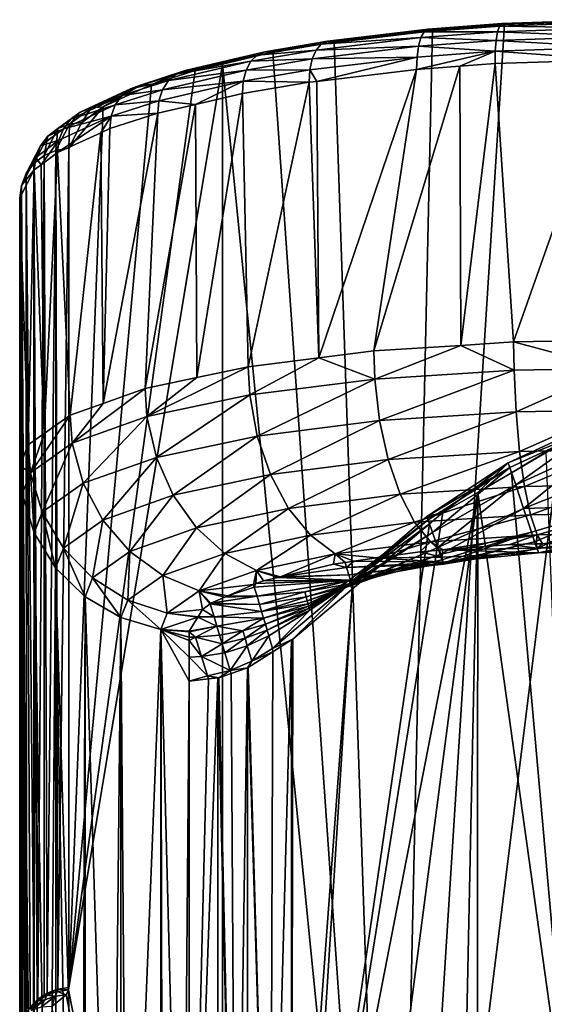
# Model space of a CAD drawing. Units: inches. Extents: x -119 to 101, y -26 to 85.
# Drawn here: x -19 to -12, y 74 to 85 of the extents above; entities that cross this region are included whole.
import ezdxf

# ---------------------------------------------------------------- set-up
doc = ezdxf.new("R2010")
doc.units = ezdxf.units.IN
doc.header["$MEASUREMENT"] = 0

msp = doc.modelspace()

# ---------------------------------------------------------------- linework, layer by layer
for points in [[(-11.672, 85.453, 58.614), (-11.829, 64.653, -37.335), (-14.257, 64.717, -36.853)], [(-14.257, 64.717, -36.853), (-12.947, 85.408, 58.493), (-11.672, 85.453, 58.614)], [(-11.672, 85.465, 58.77), (-12.978, 85.42, 58.645), (-11.671, 85.438, 58.924)], [(-12.947, 85.408, 58.493), (-12.978, 85.42, 58.645), (-11.672, 85.465, 58.77)], [(-12.947, 85.408, 58.493), (-11.672, 85.465, 58.77), (-11.672, 85.453, 58.614)], [(-13.846, 85.354, 58.415), (-15.035, 85.212, 57.878), (-13.892, 85.324, 58.561)], [(-14.956, 85.205, 57.744), (-15.035, 85.212, 57.878), (-13.846, 85.354, 58.415)], [(-14.956, 85.205, 57.744), (-13.846, 85.354, 58.415), (-13.795, 85.344, 58.268)], [(-14.956, 85.205, 57.744), (-13.795, 85.344, 58.268), (-14.257, 64.717, -36.853)], [(-14.257, 64.717, -36.853), (-13.795, 85.344, 58.268), (-12.947, 85.408, 58.493)], [(-13.006, 85.391, 58.797), (-13.846, 85.354, 58.415), (-13.892, 85.324, 58.561)], [(-13.006, 85.391, 58.797), (-13.892, 85.324, 58.561), (-13.029, 85.324, 58.936)], [(-12.978, 85.42, 58.645), (-13.846, 85.354, 58.415), (-13.006, 85.391, 58.797)], [(-13.795, 85.344, 58.268), (-13.846, 85.354, 58.415), (-12.978, 85.42, 58.645)], [(-13.795, 85.344, 58.268), (-12.978, 85.42, 58.645), (-12.947, 85.408, 58.493)], [(-11.67, 85.371, 59.066), (-13.006, 85.391, 58.797), (-13.029, 85.324, 58.936)], [(-11.67, 85.371, 59.066), (-13.029, 85.324, 58.936), (-11.668, 85.269, 59.185)], [(-11.671, 85.438, 58.924), (-12.978, 85.42, 58.645), (-13.006, 85.391, 58.797)], [(-11.671, 85.438, 58.924), (-13.006, 85.391, 58.797), (-11.67, 85.371, 59.066)], [(-15.035, 85.212, 57.878), (-15.774, 85.085, 57.381), (-15.107, 85.178, 58.011)], [(-15.679, 85.081, 57.259), (-15.774, 85.085, 57.381), (-15.035, 85.212, 57.878)], [(-15.679, 85.081, 57.259), (-15.035, 85.212, 57.878), (-14.956, 85.205, 57.744)], [(-13.932, 85.256, 58.696), (-15.107, 85.178, 58.011), (-15.168, 85.107, 58.135)], [(-13.932, 85.256, 58.696), (-15.168, 85.107, 58.135), (-13.961, 85.154, 58.81)], [(-13.892, 85.324, 58.561), (-15.035, 85.212, 57.878), (-15.107, 85.178, 58.011)], [(-13.892, 85.324, 58.561), (-15.107, 85.178, 58.011), (-13.932, 85.256, 58.696)], [(-13.046, 85.222, 59.053), (-13.932, 85.256, 58.696), (-13.961, 85.154, 58.81)], [(-13.046, 85.222, 59.053), (-13.961, 85.154, 58.81), (-13.055, 85.094, 59.142)], [(-13.029, 85.324, 58.936), (-13.892, 85.324, 58.561), (-13.932, 85.256, 58.696)], [(-13.029, 85.324, 58.936), (-13.932, 85.256, 58.696), (-13.046, 85.222, 59.053)], [(-11.667, 85.141, 59.274), (-13.046, 85.222, 59.053), (-13.055, 85.094, 59.142)], [(-11.668, 85.269, 59.185), (-13.029, 85.324, 58.936), (-13.046, 85.222, 59.053)], [(-11.668, 85.269, 59.185), (-13.046, 85.222, 59.053), (-11.667, 85.141, 59.274)], [(-15.168, 85.107, 58.135), (-15.862, 85.049, 57.504), (-15.937, 84.976, 57.618)], [(-15.168, 85.107, 58.135), (-15.937, 84.976, 57.618), (-15.214, 85.004, 58.242)], [(-15.107, 85.178, 58.011), (-15.774, 85.085, 57.381), (-15.862, 85.049, 57.504)], [(-15.107, 85.178, 58.011), (-15.862, 85.049, 57.504), (-15.168, 85.107, 58.135)], [(-14.257, 64.717, -36.853), (-15.679, 85.081, 57.259), (-14.956, 85.205, 57.744)], [(-13.961, 85.154, 58.81), (-15.168, 85.107, 58.135), (-15.214, 85.004, 58.242)], [(-13.961, 85.154, 58.81), (-15.214, 85.004, 58.242), (-13.978, 85.025, 58.896)], [(-13.472, 84.916, 59.084), (-13.055, 85.094, 59.142), (-13.982, 84.878, 58.948)], [(-13.055, 85.094, 59.142), (-13.978, 85.025, 58.896), (-13.982, 84.878, 58.948)], [(-13.055, 85.094, 59.142), (-13.961, 85.154, 58.81), (-13.978, 85.025, 58.896)], [(-13.472, 84.916, 59.084), (-13.057, 84.947, 59.194), (-13.055, 85.094, 59.142)], [(-11.665, 84.993, 59.327), (-13.055, 85.094, 59.142), (-13.057, 84.947, 59.194)], [(-11.667, 85.141, 59.274), (-13.055, 85.094, 59.142), (-11.665, 84.993, 59.327)], [(-16.82, 84.824, 56.594), (-15.937, 84.976, 57.618), (-15.862, 85.049, 57.504)], [(-16.82, 84.824, 56.594), (-15.862, 85.049, 57.504), (-16.712, 84.865, 56.491)], [(-16.712, 84.865, 56.491), (-15.862, 85.049, 57.504), (-15.774, 85.085, 57.381)], [(-16.712, 84.865, 56.491), (-15.774, 85.085, 57.381), (-15.679, 85.081, 57.259)], [(-15.679, 85.081, 57.259), (-16.274, 84.942, 56.695), (-16.712, 84.865, 56.491)], [(-14.257, 64.717, -36.853), (-16.274, 84.942, 56.695), (-15.679, 85.081, 57.259)], [(-15.214, 85.004, 58.242), (-15.937, 84.976, 57.618), (-15.993, 84.871, 57.717)], [(-15.214, 85.004, 58.242), (-15.993, 84.871, 57.717), (-15.242, 84.874, 58.323)], [(-13.978, 85.025, 58.896), (-15.214, 85.004, 58.242), (-15.242, 84.874, 58.323)], [(-13.978, 85.025, 58.896), (-15.242, 84.874, 58.323), (-15.161, 84.738, 58.414)], [(-13.982, 84.878, 58.948), (-13.978, 85.025, 58.896), (-15.161, 84.738, 58.414)], [(-12.838, 81.666, 59.947), (-11.665, 84.993, 59.327), (-13.057, 84.947, 59.194)], [(-11.665, 81.687, 60.044), (-11.665, 84.993, 59.327), (-12.838, 81.666, 59.947)], [(-18.086, 74.054, 6.736), (-16.274, 84.942, 56.695), (-18.09, 74.026, 6.607)], [(-16.274, 64.803, -36.207), (-18.09, 74.026, 6.607), (-16.274, 84.942, 56.695)], [(-18.086, 74.054, 6.736), (-16.595, 84.867, 56.39), (-16.274, 84.942, 56.695)], [(-17.111, 84.7, 55.699), (-16.595, 84.867, 56.39), (-18.086, 74.054, 6.736)], [(-17.24, 84.694, 55.783), (-16.82, 84.824, 56.594), (-16.712, 84.865, 56.491)], [(-17.24, 84.694, 55.783), (-16.712, 84.865, 56.491), (-17.111, 84.7, 55.699)], [(-16.712, 84.865, 56.491), (-16.595, 84.867, 56.39), (-17.111, 84.7, 55.699)], [(-16.981, 84.64, 56.777), (-16.028, 84.741, 57.794), (-15.993, 84.871, 57.717)], [(-16.981, 84.64, 56.777), (-15.993, 84.871, 57.717), (-16.911, 84.747, 56.691)], [(-16.911, 84.747, 56.691), (-15.993, 84.871, 57.717), (-15.937, 84.976, 57.618)], [(-16.911, 84.747, 56.691), (-15.937, 84.976, 57.618), (-16.82, 84.824, 56.594)], [(-16.712, 84.865, 56.491), (-16.274, 84.942, 56.695), (-16.595, 84.867, 56.39)], [(-16.274, 64.803, -36.207), (-16.274, 84.942, 56.695), (-14.257, 64.717, -36.853)], [(-15.242, 84.874, 58.323), (-15.993, 84.871, 57.717), (-16.028, 84.741, 57.794)], [(-15.242, 84.874, 58.323), (-16.028, 84.741, 57.794), (-15.249, 84.728, 58.374)], [(-15.161, 84.738, 58.414), (-15.242, 84.874, 58.323), (-15.249, 84.728, 58.374)], [(-15.138, 81.479, 59.083), (-13.982, 84.878, 58.948), (-15.161, 84.738, 58.414)], [(-14.488, 81.561, 59.463), (-13.982, 84.878, 58.948), (-15.138, 81.479, 59.083)], [(-13.462, 81.626, 59.764), (-13.472, 84.916, 59.084), (-14.488, 81.561, 59.463)], [(-14.488, 81.561, 59.463), (-13.472, 84.916, 59.084), (-13.982, 84.878, 58.948)], [(-13.462, 81.626, 59.764), (-13.057, 84.947, 59.194), (-13.472, 84.916, 59.084)], [(-12.838, 81.666, 59.947), (-13.057, 84.947, 59.194), (-13.462, 81.626, 59.764)], [(-17.46, 84.57, 55.954), (-16.981, 84.64, 56.777), (-16.911, 84.747, 56.691)], [(-17.46, 84.57, 55.954), (-16.911, 84.747, 56.691), (-17.359, 84.65, 55.87)], [(-17.359, 84.65, 55.87), (-16.911, 84.747, 56.691), (-16.82, 84.824, 56.594)], [(-17.359, 84.65, 55.87), (-16.82, 84.824, 56.594), (-17.24, 84.694, 55.783)], [(-17.111, 84.7, 55.699), (-18.086, 74.054, 6.736), (-17.679, 84.439, 54.582)], [(-17.359, 84.65, 55.87), (-17.82, 84.427, 54.64), (-17.951, 84.377, 54.702)], [(-17.359, 84.65, 55.87), (-17.951, 84.377, 54.702), (-17.46, 84.57, 55.954)], [(-17.24, 84.694, 55.783), (-17.679, 84.439, 54.582), (-17.82, 84.427, 54.64)], [(-17.24, 84.694, 55.783), (-17.82, 84.427, 54.64), (-17.359, 84.65, 55.87)], [(-17.111, 84.7, 55.699), (-17.679, 84.439, 54.582), (-17.24, 84.694, 55.783)], [(-17.538, 84.461, 56.03), (-17.024, 84.508, 56.846), (-16.981, 84.64, 56.777)], [(-17.538, 84.461, 56.03), (-16.981, 84.64, 56.777), (-17.46, 84.57, 55.954)], [(-17.024, 84.508, 56.846), (-16.591, 84.466, 57.318), (-16.028, 84.741, 57.794)], [(-17.024, 84.508, 56.846), (-16.028, 84.741, 57.794), (-16.981, 84.64, 56.777)], [(-16.591, 84.466, 57.318), (-16.038, 84.594, 57.844), (-16.028, 84.741, 57.794)], [(-15.249, 84.728, 58.374), (-16.028, 84.741, 57.794), (-16.038, 84.594, 57.844)], [(-15.968, 81.374, 58.599), (-15.249, 84.728, 58.374), (-16.038, 84.594, 57.844)], [(-15.138, 81.479, 59.083), (-15.249, 84.728, 58.374), (-15.968, 81.374, 58.599)], [(-15.138, 81.479, 59.083), (-15.161, 84.738, 58.414), (-15.249, 84.728, 58.374)], [(-17.46, 84.57, 55.954), (-17.951, 84.377, 54.702), (-18.063, 84.292, 54.764)], [(-17.46, 84.57, 55.954), (-18.063, 84.292, 54.764), (-17.538, 84.461, 56.03)], [(-16.577, 81.245, 58.003), (-16.038, 84.594, 57.844), (-16.591, 84.466, 57.318)], [(-15.968, 81.374, 58.599), (-16.038, 84.594, 57.844), (-16.577, 81.245, 58.003)], [(-17.538, 84.461, 56.03), (-18.063, 84.292, 54.764), (-18.149, 84.179, 54.823)], [(-17.538, 84.461, 56.03), (-18.149, 84.179, 54.823), (-17.585, 84.328, 56.092)], [(-17.679, 84.439, 54.582), (-18.086, 74.054, 6.736), (-18.086, 83.95, 52.391)], [(-17.679, 84.439, 54.582), (-18.086, 83.95, 52.391), (-17.93, 84.253, 53.762)], [(-17.82, 84.427, 54.64), (-17.93, 84.253, 53.762), (-18.078, 84.235, 53.8)], [(-17.82, 84.427, 54.64), (-18.078, 84.235, 53.8), (-17.951, 84.377, 54.702)], [(-17.679, 84.439, 54.582), (-17.93, 84.253, 53.762), (-17.82, 84.427, 54.64)], [(-17.585, 84.328, 56.092), (-17.037, 84.362, 56.893), (-17.024, 84.508, 56.846)], [(-17.585, 84.328, 56.092), (-17.024, 84.508, 56.846), (-17.538, 84.461, 56.03)], [(-16.577, 81.245, 58.003), (-16.591, 84.466, 57.318), (-17.186, 81.116, 57.408)], [(-17.186, 81.116, 57.408), (-16.591, 84.466, 57.318), (-17.037, 84.362, 56.893)], [(-17.037, 84.362, 56.893), (-16.591, 84.466, 57.318), (-17.024, 84.508, 56.846)], [(-18.063, 84.292, 54.764), (-18.214, 84.181, 53.844), (-18.331, 84.093, 53.89)], [(-18.063, 84.292, 54.764), (-18.331, 84.093, 53.89), (-18.149, 84.179, 54.823)], [(-17.709, 84.132, 55.923), (-17.585, 84.328, 56.092), (-18.22, 83.898, 54.915)], [(-17.585, 84.328, 56.092), (-18.202, 84.045, 54.875), (-18.22, 83.898, 54.915)], [(-17.951, 84.377, 54.702), (-18.078, 84.235, 53.8), (-18.214, 84.181, 53.844)], [(-17.951, 84.377, 54.702), (-18.214, 84.181, 53.844), (-18.063, 84.292, 54.764)], [(-17.585, 84.328, 56.092), (-18.149, 84.179, 54.823), (-18.202, 84.045, 54.875)], [(-17.709, 84.132, 55.923), (-17.601, 84.182, 56.137), (-17.585, 84.328, 56.092)], [(-17.186, 81.116, 57.408), (-17.037, 84.362, 56.893), (-17.682, 80.94, 56.597)], [(-17.682, 80.94, 56.597), (-17.037, 84.362, 56.893), (-17.601, 84.182, 56.137)], [(-17.601, 84.182, 56.137), (-17.037, 84.362, 56.893), (-17.585, 84.328, 56.092)], [(-18.149, 84.179, 54.823), (-18.331, 84.093, 53.89), (-18.42, 83.978, 53.937)], [(-18.149, 84.179, 54.823), (-18.42, 83.978, 53.937), (-18.202, 84.045, 54.875)], [(-18.214, 84.181, 53.844), (-18.237, 83.925, 52.396), (-18.377, 83.864, 52.409)], [(-18.214, 84.181, 53.844), (-18.377, 83.864, 52.409), (-18.331, 84.093, 53.89)], [(-18.078, 84.235, 53.8), (-18.086, 83.95, 52.391), (-18.237, 83.925, 52.396)], [(-18.078, 84.235, 53.8), (-18.237, 83.925, 52.396), (-18.214, 84.181, 53.844)], [(-17.93, 84.253, 53.762), (-18.086, 83.95, 52.391), (-18.078, 84.235, 53.8)], [(-17.682, 80.94, 56.597), (-17.601, 84.182, 56.137), (-17.709, 84.132, 55.923)], [(-18.331, 84.093, 53.89), (-18.377, 83.864, 52.409), (-18.497, 83.771, 52.43)], [(-18.331, 84.093, 53.89), (-18.497, 83.771, 52.43), (-18.42, 83.978, 53.937)], [(-18.07, 80.802, 55.962), (-17.709, 84.132, 55.923), (-18.22, 83.898, 54.915)], [(-17.682, 80.94, 56.597), (-17.709, 84.132, 55.923), (-18.07, 80.802, 55.962)], [(-18.42, 83.978, 53.937), (-18.497, 83.771, 52.43), (-18.588, 83.651, 52.456)], [(-18.42, 83.978, 53.937), (-18.588, 83.651, 52.456), (-18.476, 83.842, 53.98)], [(-18.202, 84.045, 54.875), (-18.42, 83.978, 53.937), (-18.476, 83.842, 53.98)], [(-18.202, 84.045, 54.875), (-18.476, 83.842, 53.98), (-18.413, 83.755, 54.283)], [(-18.22, 83.898, 54.915), (-18.202, 84.045, 54.875), (-18.413, 83.755, 54.283)], [(-18.086, 83.95, 52.391), (-18.216, 74.035, 6.74), (-18.237, 83.925, 52.396)], [(-18.086, 74.054, 6.736), (-18.216, 74.035, 6.74), (-18.086, 83.95, 52.391)], [(-18.476, 83.842, 53.98), (-18.588, 83.651, 52.456), (-18.645, 83.512, 52.486)], [(-18.476, 83.842, 53.98), (-18.645, 83.512, 52.486), (-18.494, 83.694, 54.018)], [(-18.377, 83.864, 52.409), (-18.449, 73.919, 6.765), (-18.497, 83.771, 52.43)], [(-18.413, 83.755, 54.283), (-18.476, 83.842, 53.98), (-18.494, 83.694, 54.018)], [(-18.377, 83.864, 52.409), (-18.375, 73.966, 6.755), (-18.449, 73.919, 6.765)], [(-18.378, 80.585, 54.959), (-18.22, 83.898, 54.915), (-18.413, 83.755, 54.283)], [(-18.07, 80.802, 55.962), (-18.22, 83.898, 54.915), (-18.378, 80.585, 54.959)], [(-18.237, 83.925, 52.396), (-18.339, 73.989, 6.75), (-18.377, 83.864, 52.409)], [(-18.339, 73.989, 6.75), (-18.375, 73.966, 6.755), (-18.377, 83.864, 52.409)], [(-18.237, 83.925, 52.396), (-18.237, 74.028, 6.742), (-18.339, 73.989, 6.75)], [(-18.216, 74.035, 6.74), (-18.237, 74.028, 6.742), (-18.237, 83.925, 52.396)], [(-18.497, 83.771, 52.43), (-18.494, 73.872, 6.775), (-18.588, 83.651, 52.456)], [(-18.497, 83.771, 52.43), (-18.449, 73.919, 6.765), (-18.494, 73.872, 6.775)], [(-18.378, 80.585, 54.959), (-18.413, 83.755, 54.283), (-18.494, 83.694, 54.018)], [(-18.494, 83.694, 54.018), (-18.645, 83.512, 52.486), (-18.665, 83.364, 52.518)], [(-18.566, 80.453, 54.349), (-18.494, 83.694, 54.018), (-18.665, 83.364, 52.518)], [(-18.588, 83.651, 52.456), (-18.585, 73.753, 6.801), (-18.645, 83.512, 52.486)], [(-18.494, 73.872, 6.775), (-18.54, 73.826, 6.785), (-18.588, 83.651, 52.456)], [(-18.588, 83.651, 52.456), (-18.54, 73.826, 6.785), (-18.585, 73.753, 6.801)], [(-18.378, 80.585, 54.959), (-18.494, 83.694, 54.018), (-18.566, 80.453, 54.349)], [(-18.645, 83.512, 52.486), (-18.644, 73.616, 6.831), (-18.665, 83.364, 52.518)], [(-18.585, 73.753, 6.801), (-18.608, 73.717, 6.809), (-18.645, 83.512, 52.486)], [(-18.645, 83.512, 52.486), (-18.608, 73.717, 6.809), (-18.644, 73.616, 6.831)], [(-18.665, 83.364, 52.518), (-18.644, 73.616, 6.831), (-18.651, 73.595, 6.835)], [(-18.665, 83.364, 52.518), (-18.651, 73.595, 6.835), (-18.665, 73.468, 6.863)], [(-18.566, 80.453, 54.349), (-18.665, 83.364, 52.518), (-18.665, 80.204, 53.203)], [(-18.665, 73.468, 6.863), (-18.665, 70.163, 6.876), (-18.665, 83.364, 52.518)], [(-18.665, 83.364, 52.518), (-18.665, 70.163, 6.876), (-18.665, 80.204, 53.203)], [(-14.488, 81.561, 59.463), (-14.477, 81.228, 59.508), (-13.462, 81.626, 59.764)], [(-13.462, 81.626, 59.764), (-14.477, 81.228, 59.508), (-12.833, 81.333, 59.991)], [(-13.462, 81.626, 59.764), (-12.833, 81.333, 59.991), (-12.838, 81.666, 59.947)], [(-12.838, 81.666, 59.947), (-11.665, 81.354, 60.087), (-11.665, 81.687, 60.044)], [(-12.838, 81.666, 59.947), (-12.833, 81.333, 59.991), (-11.665, 81.354, 60.087)], [(-15.138, 81.479, 59.083), (-14.477, 81.228, 59.508), (-14.488, 81.561, 59.463)], [(-15.968, 81.374, 58.599), (-15.95, 81.042, 58.648), (-15.138, 81.479, 59.083)], [(-15.138, 81.479, 59.083), (-15.95, 81.042, 58.648), (-14.477, 81.228, 59.508)], [(-16.577, 81.245, 58.003), (-17.164, 80.785, 57.462), (-15.968, 81.374, 58.599)], [(-15.968, 81.374, 58.599), (-17.164, 80.785, 57.462), (-15.95, 81.042, 58.648)], [(-14.42, 80.74, 59.482), (-12.833, 81.333, 59.991), (-14.477, 81.228, 59.508)], [(-12.809, 80.842, 59.954), (-12.833, 81.333, 59.991), (-14.42, 80.74, 59.482)], [(-12.809, 80.842, 59.954), (-11.665, 81.354, 60.087), (-12.833, 81.333, 59.991)], [(-11.665, 80.863, 60.049), (-11.665, 81.354, 60.087), (-12.809, 80.842, 59.954)], [(-16.577, 81.245, 58.003), (-17.186, 81.116, 57.408), (-17.164, 80.785, 57.462)], [(-15.863, 80.557, 58.639), (-14.477, 81.228, 59.508), (-15.95, 81.042, 58.648)], [(-14.42, 80.74, 59.482), (-14.477, 81.228, 59.508), (-15.863, 80.557, 58.639)], [(-17.164, 80.785, 57.462), (-17.186, 81.116, 57.408), (-18.045, 80.472, 56.022)], [(-17.186, 81.116, 57.408), (-17.682, 80.94, 56.597), (-18.045, 80.472, 56.022)], [(-17.052, 80.305, 57.477), (-15.95, 81.042, 58.648), (-17.164, 80.785, 57.462)], [(-15.863, 80.557, 58.639), (-15.95, 81.042, 58.648), (-17.052, 80.305, 57.477)], [(-18.045, 80.472, 56.022), (-17.682, 80.94, 56.597), (-18.07, 80.802, 55.962)], [(-18.045, 80.472, 56.022), (-18.07, 80.802, 55.962), (-18.538, 80.124, 54.415)], [(-18.538, 80.124, 54.415), (-18.07, 80.802, 55.962), (-18.378, 80.585, 54.959)], [(-14.318, 80.278, 59.345), (-12.809, 80.842, 59.954), (-14.42, 80.74, 59.482)], [(-12.767, 80.376, 59.801), (-12.809, 80.842, 59.954), (-14.318, 80.278, 59.345)], [(-12.767, 80.376, 59.801), (-11.665, 80.863, 60.049), (-12.809, 80.842, 59.954)], [(-11.665, 80.396, 59.891), (-11.665, 80.863, 60.049), (-12.767, 80.376, 59.801)], [(-17.915, 79.999, 56.066), (-17.164, 80.785, 57.462), (-18.045, 80.472, 56.022)], [(-17.052, 80.305, 57.477), (-17.164, 80.785, 57.462), (-17.915, 79.999, 56.066)], [(-15.708, 80.102, 58.534), (-14.42, 80.74, 59.482), (-15.863, 80.557, 58.639)], [(-14.318, 80.278, 59.345), (-14.42, 80.74, 59.482), (-15.708, 80.102, 58.534)], [(-12.904, 80.242, 51.243), (-12.862, 80.124, 50.396), (-11.893, 80.707, 51.25)], [(-11.893, 80.707, 51.25), (-11.873, 80.655, 52.318), (-12.904, 80.242, 51.243)], [(-11.893, 80.707, 51.25), (-12.862, 80.124, 50.396), (-12.454, 80.361, 50.345)], [(-18.538, 80.124, 54.415), (-18.378, 80.585, 54.959), (-18.566, 80.453, 54.349)], [(-12.904, 80.242, 51.243), (-11.873, 80.655, 52.318), (-12.882, 80.184, 52.311)], [(-11.873, 80.655, 52.318), (-12.813, 79.981, 53.366), (-12.882, 80.184, 52.311)], [(-11.873, 80.655, 52.318), (-11.801, 80.44, 53.373), (-12.813, 79.981, 53.366)], [(-18.665, 80.204, 53.203), (-18.538, 80.124, 54.415), (-18.566, 80.453, 54.349)], [(-18.399, 79.658, 54.492), (-18.045, 80.472, 56.022), (-18.538, 80.124, 54.415)], [(-17.915, 79.999, 56.066), (-18.045, 80.472, 56.022), (-18.399, 79.658, 54.492)], [(-16.853, 79.859, 57.414), (-15.863, 80.557, 58.639), (-17.052, 80.305, 57.477)], [(-15.708, 80.102, 58.534), (-15.863, 80.557, 58.639), (-16.853, 79.859, 57.414)], [(-14.177, 79.87, 59.108), (-12.767, 80.376, 59.801), (-14.318, 80.278, 59.345)], [(-12.708, 79.963, 59.539), (-12.767, 80.376, 59.801), (-14.177, 79.87, 59.108)], [(-12.454, 80.361, 50.345), (-12.862, 80.124, 50.396), (-12.108, 71.641, 9.407)], [(-11.801, 80.44, 53.373), (-12.721, 79.702, 54.415), (-12.813, 79.981, 53.366)], [(-12.708, 79.963, 59.539), (-11.665, 80.396, 59.891), (-12.767, 80.376, 59.801)], [(-11.801, 80.44, 53.373), (-11.692, 80.111, 54.417), (-12.721, 79.702, 54.415)], [(-11.665, 79.982, 59.625), (-11.665, 80.396, 59.891), (-12.708, 79.963, 59.539)], [(-17.684, 79.565, 56.056), (-17.052, 80.305, 57.477), (-17.915, 79.999, 56.066)], [(-16.853, 79.859, 57.414), (-17.052, 80.305, 57.477), (-17.684, 79.565, 56.056)], [(-15.494, 79.703, 58.339), (-14.318, 80.278, 59.345), (-15.708, 80.102, 58.534)], [(-14.177, 79.87, 59.108), (-14.318, 80.278, 59.345), (-15.494, 79.703, 58.339)], [(-13.861, 79.606, 51.222), (-13.672, 79.654, 50.498), (-12.904, 80.242, 51.243)], [(-12.904, 80.242, 51.243), (-12.882, 80.184, 52.311), (-13.861, 79.606, 51.222)], [(-12.904, 80.242, 51.243), (-13.672, 79.654, 50.498), (-13.262, 79.892, 50.446)], [(-12.904, 80.242, 51.243), (-13.262, 79.892, 50.446), (-12.862, 80.124, 50.396)], [(-18.655, 69.955, 6.847), (-18.637, 79.877, 53.274), (-18.665, 80.204, 53.203)], [(-18.655, 69.955, 6.847), (-18.665, 80.204, 53.203), (-18.665, 70.163, 6.876)], [(-18.637, 79.877, 53.274), (-18.538, 80.124, 54.415), (-18.665, 80.204, 53.203)], [(-18.495, 79.416, 53.374), (-18.538, 80.124, 54.415), (-18.637, 79.877, 53.274)], [(-18.399, 79.658, 54.492), (-18.538, 80.124, 54.415), (-18.495, 79.416, 53.374)], [(-16.579, 79.474, 57.279), (-15.708, 80.102, 58.534), (-16.853, 79.859, 57.414)], [(-15.494, 79.703, 58.339), (-15.708, 80.102, 58.534), (-16.579, 79.474, 57.279)], [(-13.861, 79.606, 51.222), (-12.882, 80.184, 52.311), (-13.845, 79.569, 52.291)], [(-12.882, 80.184, 52.311), (-13.794, 79.421, 53.351), (-13.845, 79.569, 52.291)], [(-12.882, 80.184, 52.311), (-12.813, 79.981, 53.366), (-13.794, 79.421, 53.351)], [(-12.108, 71.641, 9.407), (-12.862, 80.124, 50.396), (-13.262, 79.892, 50.446)], [(-11.692, 80.111, 54.417), (-11.569, 79.738, 55.458), (-12.721, 79.702, 54.415)], [(-18.15, 79.236, 54.54), (-17.915, 79.999, 56.066), (-18.399, 79.658, 54.492)], [(-17.684, 79.565, 56.056), (-17.915, 79.999, 56.066), (-18.15, 79.236, 54.54)], [(-18.635, 69.813, 6.841), (-18.637, 79.877, 53.274), (-18.655, 69.955, 6.847)], [(-18.637, 79.877, 53.274), (-18.635, 69.813, 6.841), (-18.627, 69.755, 6.839)], [(-18.627, 69.755, 6.839), (-18.578, 69.561, 6.852), (-18.637, 79.877, 53.274)], [(-18.637, 79.877, 53.274), (-18.578, 69.561, 6.852), (-18.511, 69.377, 6.885)], [(-18.637, 79.877, 53.274), (-18.511, 69.377, 6.885), (-18.495, 79.416, 53.374)], [(-15.234, 79.386, 58.067), (-14.177, 79.87, 59.108), (-15.494, 79.703, 58.339)], [(-13.672, 79.654, 50.498), (-15.345, 69.187, 9.038), (-13.262, 79.892, 50.446)], [(-13.262, 79.892, 50.446), (-15.345, 69.187, 9.038), (-14.555, 69.955, 9.221)], [(-14.007, 79.541, 58.783), (-14.177, 79.87, 59.108), (-15.234, 79.386, 58.067)], [(-13.262, 79.892, 50.446), (-14.555, 69.955, 9.221), (-13.448, 70.892, 9.329)], [(-14.007, 79.541, 58.783), (-12.708, 79.963, 59.539), (-14.177, 79.87, 59.108)], [(-12.638, 79.628, 59.185), (-12.708, 79.963, 59.539), (-14.007, 79.541, 58.783)], [(-12.813, 79.981, 53.366), (-13.733, 79.241, 54.408), (-13.794, 79.421, 53.351)], [(-12.813, 79.981, 53.366), (-12.721, 79.702, 54.415), (-13.733, 79.241, 54.408)], [(-13.27, 70.992, 9.339), (-13.262, 79.892, 50.446), (-13.448, 70.892, 9.329)], [(-12.108, 71.641, 9.407), (-13.262, 79.892, 50.446), (-13.27, 70.992, 9.339)], [(-12.638, 79.628, 59.185), (-11.665, 79.982, 59.625), (-12.708, 79.963, 59.539)], [(-11.665, 79.646, 59.265), (-11.665, 79.982, 59.625), (-12.638, 79.628, 59.185)], [(-17.365, 79.195, 55.992), (-16.853, 79.859, 57.414), (-17.684, 79.565, 56.056)], [(-16.579, 79.474, 57.279), (-16.853, 79.859, 57.414), (-17.365, 79.195, 55.992)], [(-18.243, 79.003, 53.463), (-18.399, 79.658, 54.492), (-18.495, 79.416, 53.374)], [(-18.15, 79.236, 54.54), (-18.399, 79.658, 54.492), (-18.243, 79.003, 53.463)], [(-16.245, 79.172, 57.079), (-15.494, 79.703, 58.339), (-16.579, 79.474, 57.279)], [(-15.234, 79.386, 58.067), (-15.494, 79.703, 58.339), (-16.245, 79.172, 57.079)], [(-13.672, 79.654, 50.498), (-13.83, 79.52, 50.527), (-15.345, 69.187, 9.038)], [(-13.861, 79.606, 51.222), (-13.83, 79.52, 50.527), (-13.672, 79.654, 50.498)], [(-13.706, 79.161, 54.937), (-13.733, 79.241, 54.408), (-12.721, 79.702, 54.415)], [(-13.706, 79.161, 54.937), (-12.721, 79.702, 54.415), (-12.628, 79.424, 55.464)], [(-12.628, 79.424, 55.464), (-12.721, 79.702, 54.415), (-11.569, 79.738, 55.458)], [(-12.559, 79.391, 58.761), (-11.665, 79.646, 59.265), (-12.638, 79.628, 59.185)], [(-12.628, 79.424, 55.464), (-11.569, 79.738, 55.458), (-12.59, 79.31, 55.99)], [(-12.59, 79.31, 55.99), (-11.569, 79.738, 55.458), (-12.561, 79.226, 56.519)], [(-11.461, 79.411, 56.503), (-12.561, 79.226, 56.519), (-11.569, 79.738, 55.458)], [(-11.665, 79.407, 58.834), (-11.665, 79.646, 59.265), (-12.559, 79.391, 58.761)], [(-17.806, 78.883, 54.557), (-17.684, 79.565, 56.056), (-18.15, 79.236, 54.54)], [(-17.365, 79.195, 55.992), (-17.684, 79.565, 56.056), (-17.806, 78.883, 54.557)], [(-14.944, 79.169, 57.733), (-14.007, 79.541, 58.783), (-15.234, 79.386, 58.067)], [(-13.817, 79.311, 58.391), (-14.007, 79.541, 58.783), (-14.944, 79.169, 57.733)], [(-13.845, 79.569, 52.291), (-14.763, 78.822, 53.332), (-14.777, 78.856, 52.263)], [(-14.77, 78.823, 51.188), (-13.845, 79.569, 52.291), (-14.777, 78.856, 52.263)], [(-14.77, 78.823, 51.188), (-13.83, 79.52, 50.527), (-13.861, 79.606, 51.222)], [(-13.861, 79.606, 51.222), (-13.845, 79.569, 52.291), (-14.77, 78.823, 51.188)], [(-13.845, 79.569, 52.291), (-13.794, 79.421, 53.351), (-14.763, 78.822, 53.332)], [(-13.817, 79.311, 58.391), (-12.638, 79.628, 59.185), (-14.007, 79.541, 58.783)], [(-12.559, 79.391, 58.761), (-12.638, 79.628, 59.185), (-13.817, 79.311, 58.391)], [(-18.495, 79.416, 53.374), (-18.511, 69.377, 6.885), (-18.494, 69.342, 6.896)], [(-18.323, 69.047, 7.009), (-18.243, 79.003, 53.463), (-18.495, 79.416, 53.374)], [(-18.323, 69.047, 7.009), (-18.495, 79.416, 53.374), (-18.426, 69.206, 6.938)], [(-18.495, 79.416, 53.374), (-18.494, 69.342, 6.896), (-18.426, 69.206, 6.938)], [(-16.978, 78.912, 55.879), (-16.579, 79.474, 57.279), (-17.365, 79.195, 55.992)], [(-16.245, 79.172, 57.079), (-16.579, 79.474, 57.279), (-16.978, 78.912, 55.879)], [(-15.345, 69.187, 9.038), (-13.83, 79.52, 50.527), (-14.744, 78.751, 50.694)], [(-14.77, 78.823, 51.188), (-14.744, 78.751, 50.694), (-13.83, 79.52, 50.527)], [(-13.794, 79.421, 53.351), (-14.755, 78.804, 53.867), (-14.763, 78.822, 53.332)], [(-13.794, 79.421, 53.351), (-13.733, 79.241, 54.408), (-14.755, 78.804, 53.867)], [(-13.684, 79.097, 55.468), (-13.706, 79.161, 54.937), (-12.628, 79.424, 55.464)], [(-13.684, 79.097, 55.468), (-12.628, 79.424, 55.464), (-13.669, 79.057, 56.001)], [(-13.669, 79.057, 56.001), (-12.628, 79.424, 55.464), (-12.59, 79.31, 55.99)], [(-12.545, 79.18, 57.052), (-12.561, 79.226, 56.519), (-11.461, 79.411, 56.503)], [(-12.499, 79.287, 58.413), (-11.665, 79.407, 58.834), (-12.559, 79.391, 58.761)], [(-11.423, 79.298, 57.03), (-12.545, 79.18, 57.052), (-11.461, 79.411, 56.503)], [(-11.665, 79.309, 58.513), (-11.665, 79.407, 58.834), (-12.499, 79.287, 58.413)], [(-15.873, 78.972, 56.825), (-15.234, 79.386, 58.067), (-16.245, 79.172, 57.079)], [(-14.944, 79.169, 57.733), (-15.234, 79.386, 58.067), (-15.873, 78.972, 56.825)], [(-14.456, 79.119, 57.636), (-13.817, 79.311, 58.391), (-14.944, 79.169, 57.733)], [(-13.945, 79.192, 57.975), (-13.817, 79.311, 58.391), (-14.456, 79.119, 57.636)], [(-13.945, 79.192, 57.975), (-13.711, 79.211, 58.062), (-13.817, 79.311, 58.391)], [(-13.817, 79.311, 58.391), (-13.673, 79.214, 58.076), (-12.559, 79.391, 58.761)], [(-13.817, 79.311, 58.391), (-13.711, 79.211, 58.062), (-13.673, 79.214, 58.076)], [(-12.559, 79.391, 58.761), (-13.673, 79.214, 58.076), (-12.883, 79.277, 58.366)], [(-13.669, 79.057, 56.001), (-12.59, 79.31, 55.99), (-13.664, 79.046, 56.536)], [(-12.59, 79.31, 55.99), (-12.561, 79.226, 56.519), (-13.664, 79.046, 56.536)], [(-12.559, 79.391, 58.761), (-12.883, 79.277, 58.366), (-12.574, 79.285, 58.403)], [(-12.499, 79.287, 58.413), (-12.559, 79.391, 58.761), (-12.574, 79.285, 58.403)], [(-12.559, 79.235, 58.129), (-11.403, 79.246, 58.098), (-11.665, 79.309, 58.513)], [(-12.559, 79.235, 58.129), (-11.665, 79.309, 58.513), (-12.499, 79.287, 58.413)], [(-12.543, 79.18, 57.588), (-12.545, 79.18, 57.052), (-11.423, 79.298, 57.03)], [(-11.423, 79.298, 57.03), (-11.402, 79.238, 57.561), (-12.543, 79.18, 57.588)], [(-17.894, 78.662, 53.537), (-18.15, 79.236, 54.54), (-18.243, 79.003, 53.463)], [(-17.806, 78.883, 54.557), (-18.15, 79.236, 54.54), (-17.894, 78.662, 53.537)], [(-17.39, 78.622, 54.541), (-17.365, 79.195, 55.992), (-17.806, 78.883, 54.557)], [(-16.978, 78.912, 55.879), (-17.365, 79.195, 55.992), (-17.39, 78.622, 54.541)], [(-13.733, 79.241, 54.408), (-14.75, 78.794, 54.402), (-14.755, 78.804, 53.867)], [(-14.749, 78.796, 54.939), (-14.75, 78.794, 54.402), (-13.733, 79.241, 54.408)], [(-14.749, 78.796, 54.939), (-13.733, 79.241, 54.408), (-13.706, 79.161, 54.937)], [(-13.945, 79.192, 57.975), (-14.456, 79.119, 57.636), (-13.687, 79.13, 57.615)], [(-13.687, 79.13, 57.615), (-13.711, 79.211, 58.062), (-13.945, 79.192, 57.975)], [(-13.673, 79.214, 58.076), (-13.711, 79.211, 58.062), (-13.687, 79.13, 57.615)], [(-13.673, 79.214, 58.076), (-13.687, 79.13, 57.615), (-12.543, 79.18, 57.588)], [(-12.543, 79.18, 57.588), (-13.687, 79.13, 57.615), (-12.545, 79.18, 57.052)], [(-13.687, 79.13, 57.615), (-13.669, 79.069, 57.074), (-12.545, 79.18, 57.052)], [(-12.559, 79.235, 58.129), (-12.883, 79.277, 58.366), (-13.673, 79.214, 58.076)], [(-12.543, 79.18, 57.588), (-12.559, 79.235, 58.129), (-13.673, 79.214, 58.076)], [(-12.545, 79.18, 57.052), (-13.669, 79.069, 57.074), (-12.561, 79.226, 56.519)], [(-13.664, 79.046, 56.536), (-12.561, 79.226, 56.519), (-13.669, 79.069, 57.074)], [(-12.559, 79.235, 58.129), (-12.574, 79.285, 58.403), (-12.883, 79.277, 58.366)], [(-12.499, 79.287, 58.413), (-12.574, 79.285, 58.403), (-12.559, 79.235, 58.129)], [(-12.543, 79.18, 57.588), (-11.403, 79.246, 58.098), (-12.559, 79.235, 58.129)], [(-12.543, 79.18, 57.588), (-11.402, 79.238, 57.561), (-11.403, 79.246, 58.098)], [(-16.547, 78.733, 55.723), (-16.245, 79.172, 57.079), (-16.978, 78.912, 55.879)], [(-15.873, 78.972, 56.825), (-16.245, 79.172, 57.079), (-16.547, 78.733, 55.723)], [(-15.873, 78.972, 56.825), (-15.587, 78.896, 56.611), (-14.944, 79.169, 57.733)], [(-14.944, 79.169, 57.733), (-15.587, 78.896, 56.611), (-14.964, 79.045, 57.298)], [(-14.944, 79.169, 57.733), (-14.964, 79.045, 57.298), (-14.826, 79.065, 57.389)], [(-14.964, 79.045, 57.298), (-14.809, 79.008, 57.101), (-14.826, 79.065, 57.389)], [(-14.456, 79.119, 57.636), (-14.944, 79.169, 57.733), (-14.723, 79.08, 57.458)], [(-14.723, 79.08, 57.458), (-14.944, 79.169, 57.733), (-14.826, 79.065, 57.389)], [(-14.809, 79.008, 57.101), (-14.723, 79.08, 57.458), (-14.826, 79.065, 57.389)], [(-14.809, 79.008, 57.101), (-13.669, 79.069, 57.074), (-14.723, 79.08, 57.458)], [(-13.664, 79.046, 56.536), (-13.669, 79.069, 57.074), (-14.809, 79.008, 57.101)], [(-14.783, 78.919, 56.557), (-14.764, 78.856, 56.016), (-13.669, 79.057, 56.001)], [(-14.783, 78.919, 56.557), (-13.669, 79.057, 56.001), (-13.664, 79.046, 56.536)], [(-14.764, 78.856, 56.016), (-14.753, 78.816, 55.476), (-13.684, 79.097, 55.468)], [(-14.764, 78.856, 56.016), (-13.684, 79.097, 55.468), (-13.669, 79.057, 56.001)], [(-14.753, 78.816, 55.476), (-14.749, 78.796, 54.939), (-13.706, 79.161, 54.937)], [(-14.753, 78.816, 55.476), (-13.706, 79.161, 54.937), (-13.684, 79.097, 55.468)], [(-14.456, 79.119, 57.636), (-14.723, 79.08, 57.458), (-13.669, 79.069, 57.074)], [(-13.687, 79.13, 57.615), (-14.456, 79.119, 57.636), (-13.669, 79.069, 57.074)], [(-18.235, 68.954, 7.074), (-18.243, 79.003, 53.463), (-18.323, 69.047, 7.009)], [(-18.235, 68.954, 7.074), (-18.063, 68.769, 7.202), (-18.243, 79.003, 53.463)], [(-18.243, 79.003, 53.463), (-18.063, 68.769, 7.202), (-17.928, 68.669, 7.304)], [(-18.243, 79.003, 53.463), (-17.928, 68.669, 7.304), (-17.894, 78.662, 53.537)], [(-16.547, 78.733, 55.723), (-15.908, 78.807, 56.198), (-15.873, 78.972, 56.825)], [(-15.873, 78.972, 56.825), (-15.908, 78.807, 56.198), (-15.88, 78.819, 56.254)], [(-15.873, 78.972, 56.825), (-15.88, 78.819, 56.254), (-15.787, 78.849, 56.391)], [(-15.787, 78.849, 56.391), (-15.618, 78.889, 56.578), (-15.873, 78.972, 56.825)], [(-15.873, 78.972, 56.825), (-15.618, 78.889, 56.578), (-15.587, 78.896, 56.611)], [(-15.587, 78.896, 56.611), (-14.809, 79.008, 57.101), (-14.964, 79.045, 57.298)], [(-15.587, 78.896, 56.611), (-14.783, 78.919, 56.557), (-14.809, 79.008, 57.101)], [(-14.809, 79.008, 57.101), (-14.783, 78.919, 56.557), (-13.664, 79.046, 56.536)], [(-17.472, 78.416, 53.59), (-17.806, 78.883, 54.557), (-17.894, 78.662, 53.537)], [(-17.39, 78.622, 54.541), (-17.806, 78.883, 54.557), (-17.472, 78.416, 53.59)], [(-16.925, 78.467, 54.494), (-16.978, 78.912, 55.879), (-17.39, 78.622, 54.541)], [(-16.547, 78.733, 55.723), (-16.978, 78.912, 55.879), (-16.925, 78.467, 54.494)], [(-15.865, 78.667, 55.496), (-14.764, 78.856, 56.016), (-15.898, 78.774, 56.041)], [(-15.898, 78.774, 56.041), (-14.764, 78.856, 56.016), (-15.88, 78.819, 56.254)], [(-14.764, 78.856, 56.016), (-15.787, 78.849, 56.391), (-15.88, 78.819, 56.254)], [(-15.865, 78.667, 55.496), (-15.302, 78.72, 55.484), (-14.764, 78.856, 56.016)], [(-15.618, 78.889, 56.578), (-15.787, 78.849, 56.391), (-14.764, 78.856, 56.016)], [(-15.618, 78.889, 56.578), (-14.783, 78.919, 56.557), (-15.587, 78.896, 56.611)], [(-15.618, 78.889, 56.578), (-14.764, 78.856, 56.016), (-14.783, 78.919, 56.557)], [(-15.302, 78.72, 55.484), (-14.753, 78.816, 55.476), (-14.764, 78.856, 56.016)], [(-15.25, 78.529, 52.788), (-14.777, 78.856, 52.263), (-15.256, 78.551, 53.326)], [(-15.256, 78.551, 53.326), (-14.777, 78.856, 52.263), (-14.763, 78.822, 53.332)], [(-15.25, 78.529, 52.788), (-15.244, 78.504, 52.249), (-14.777, 78.856, 52.263)], [(-14.77, 78.823, 51.188), (-14.777, 78.856, 52.263), (-15.244, 78.504, 52.249)], [(-16.925, 78.467, 54.494), (-16.508, 78.513, 54.843), (-16.547, 78.733, 55.723)], [(-16.547, 78.733, 55.723), (-16.209, 78.674, 55.582), (-15.908, 78.807, 56.198)], [(-16.547, 78.733, 55.723), (-16.508, 78.513, 54.843), (-16.418, 78.579, 55.143)], [(-16.547, 78.733, 55.723), (-16.418, 78.579, 55.143), (-16.41, 78.585, 55.171)], [(-16.41, 78.585, 55.171), (-16.246, 78.657, 55.505), (-16.547, 78.733, 55.723)], [(-16.547, 78.733, 55.723), (-16.246, 78.657, 55.505), (-16.209, 78.674, 55.582)], [(-16.209, 78.674, 55.582), (-15.898, 78.774, 56.041), (-15.908, 78.807, 56.198)], [(-16.209, 78.674, 55.582), (-15.865, 78.667, 55.496), (-15.898, 78.774, 56.041)], [(-15.898, 78.774, 56.041), (-15.88, 78.819, 56.254), (-15.908, 78.807, 56.198)], [(-15.837, 78.572, 54.952), (-15.302, 78.72, 55.484), (-15.865, 78.667, 55.496)], [(-15.837, 78.572, 54.952), (-15.285, 78.659, 54.943), (-15.302, 78.72, 55.484)], [(-15.442, 78.163, 50.821), (-14.77, 78.823, 51.188), (-15.683, 78.05, 51.155)], [(-15.683, 78.05, 51.155), (-14.77, 78.823, 51.188), (-15.244, 78.504, 52.249)], [(-15.345, 69.187, 9.038), (-14.744, 78.751, 50.694), (-15.459, 69.089, 8.99)], [(-14.744, 78.751, 50.694), (-15.442, 78.163, 50.821), (-15.459, 69.089, 8.99)], [(-15.442, 78.163, 50.821), (-14.744, 78.751, 50.694), (-14.77, 78.823, 51.188)], [(-15.302, 78.72, 55.484), (-15.285, 78.659, 54.943), (-14.753, 78.816, 55.476)], [(-15.285, 78.659, 54.943), (-14.749, 78.796, 54.939), (-14.753, 78.816, 55.476)], [(-15.285, 78.659, 54.943), (-15.272, 78.613, 54.403), (-14.749, 78.796, 54.939)], [(-15.262, 78.578, 53.864), (-14.755, 78.804, 53.867), (-15.272, 78.613, 54.403)], [(-15.272, 78.613, 54.403), (-14.755, 78.804, 53.867), (-14.75, 78.794, 54.402)], [(-15.272, 78.613, 54.403), (-14.75, 78.794, 54.402), (-14.749, 78.796, 54.939)], [(-15.256, 78.551, 53.326), (-14.763, 78.822, 53.332), (-15.262, 78.578, 53.864)], [(-15.262, 78.578, 53.864), (-14.763, 78.822, 53.332), (-14.755, 78.804, 53.867)], [(-17.894, 78.662, 53.537), (-17.928, 68.669, 7.304), (-17.892, 68.651, 7.331)], [(-17.894, 78.662, 53.537), (-17.574, 68.491, 7.573), (-17.472, 78.416, 53.59)], [(-17.894, 78.662, 53.537), (-17.892, 68.651, 7.331), (-17.574, 68.491, 7.573)], [(-17, 78.277, 53.62), (-17.39, 78.622, 54.541), (-17.472, 78.416, 53.59)], [(-16.925, 78.467, 54.494), (-17.39, 78.622, 54.541), (-17, 78.277, 53.62)], [(-16.41, 78.585, 55.171), (-15.837, 78.572, 54.952), (-15.865, 78.667, 55.496)], [(-16.41, 78.585, 55.171), (-15.865, 78.667, 55.496), (-16.246, 78.657, 55.505)], [(-16.246, 78.657, 55.505), (-15.865, 78.667, 55.496), (-16.209, 78.674, 55.582)], [(-15.837, 78.572, 54.952), (-15.811, 78.486, 54.408), (-15.285, 78.659, 54.943)], [(-15.811, 78.486, 54.408), (-15.272, 78.613, 54.403), (-15.285, 78.659, 54.943)], [(-15.811, 78.486, 54.408), (-15.262, 78.578, 53.864), (-15.272, 78.613, 54.403)], [(-16.925, 78.467, 54.494), (-16.561, 78.426, 54.441), (-16.508, 78.513, 54.843)], [(-16.508, 78.513, 54.843), (-16.561, 78.426, 54.441), (-16.372, 78.426, 54.419)], [(-16.508, 78.513, 54.843), (-16.372, 78.426, 54.419), (-16.418, 78.579, 55.143)], [(-16.418, 78.579, 55.143), (-15.837, 78.572, 54.952), (-16.41, 78.585, 55.171)], [(-16.418, 78.579, 55.143), (-16.372, 78.426, 54.419), (-15.811, 78.486, 54.408)], [(-16.418, 78.579, 55.143), (-15.811, 78.486, 54.408), (-15.837, 78.572, 54.952)], [(-15.811, 78.486, 54.408), (-16.372, 78.426, 54.419), (-15.788, 78.408, 53.866)], [(-15.788, 78.408, 53.866), (-15.262, 78.578, 53.864), (-15.811, 78.486, 54.408)], [(-15.788, 78.408, 53.866), (-15.256, 78.551, 53.326), (-15.262, 78.578, 53.864)], [(-15.767, 78.337, 53.323), (-15.256, 78.551, 53.326), (-15.788, 78.408, 53.866)], [(-15.767, 78.337, 53.323), (-15.25, 78.529, 52.788), (-15.256, 78.551, 53.326)], [(-15.747, 78.268, 52.782), (-15.25, 78.529, 52.788), (-15.767, 78.337, 53.323)], [(-15.747, 78.268, 52.782), (-15.244, 78.504, 52.249), (-15.25, 78.529, 52.788)], [(-15.747, 78.268, 52.782), (-15.727, 78.201, 52.24), (-15.244, 78.504, 52.249)], [(-15.683, 78.05, 51.155), (-15.244, 78.504, 52.249), (-15.727, 78.201, 52.24)], [(-17.472, 78.416, 53.59), (-17.574, 68.491, 7.573), (-17.471, 68.46, 7.649)], [(-17.472, 78.416, 53.59), (-17.394, 68.437, 7.706), (-17, 78.277, 53.62)], [(-17.472, 78.416, 53.59), (-17.471, 68.46, 7.649), (-17.394, 68.437, 7.706)], [(-17, 78.277, 53.62), (-16.563, 78.422, 54.424), (-16.925, 78.467, 54.494)], [(-17, 78.277, 53.62), (-16.665, 78.256, 53.655), (-16.563, 78.422, 54.424)], [(-16.925, 78.467, 54.494), (-16.563, 78.422, 54.424), (-16.561, 78.426, 54.441)], [(-16.339, 78.316, 53.874), (-16.563, 78.422, 54.424), (-16.665, 78.256, 53.655)], [(-16.372, 78.426, 54.419), (-16.561, 78.426, 54.441), (-16.563, 78.422, 54.424)], [(-16.372, 78.426, 54.419), (-16.563, 78.422, 54.424), (-16.339, 78.316, 53.874)], [(-15.788, 78.408, 53.866), (-16.372, 78.426, 54.419), (-16.339, 78.316, 53.874)], [(-15.788, 78.408, 53.866), (-16.339, 78.316, 53.874), (-16.032, 78.26, 53.325)], [(-16.032, 78.26, 53.325), (-15.767, 78.337, 53.323), (-15.788, 78.408, 53.866)], [(-17, 78.277, 53.62), (-17.394, 68.437, 7.706), (-16.999, 68.389, 7.99)], [(-16.975, 68.386, 8.008), (-16.743, 68.398, 8.168), (-17, 78.277, 53.62)], [(-16.665, 77.951, 52.247), (-17, 78.277, 53.62), (-16.665, 77.665, 50.929)], [(-16.665, 77.665, 50.929), (-17, 78.277, 53.62), (-16.743, 68.398, 8.168)], [(-16.665, 77.951, 52.247), (-16.665, 78.146, 53.15), (-17, 78.277, 53.62)], [(-17, 78.277, 53.62), (-16.665, 78.146, 53.15), (-16.665, 78.187, 53.337)], [(-17, 78.277, 53.62), (-16.665, 78.187, 53.337), (-16.665, 78.249, 53.626)], [(-17, 78.277, 53.62), (-16.999, 68.389, 7.99), (-16.975, 68.386, 8.008)], [(-16.665, 78.249, 53.626), (-16.665, 78.256, 53.655), (-17, 78.277, 53.62)], [(-16.589, 78.187, 53.335), (-16.339, 78.316, 53.874), (-16.665, 78.249, 53.626)], [(-16.339, 78.316, 53.874), (-16.665, 78.256, 53.655), (-16.665, 78.249, 53.626)], [(-16.589, 78.187, 53.335), (-16.665, 78.249, 53.626), (-16.665, 78.187, 53.337)], [(-16.306, 78.21, 53.329), (-16.339, 78.316, 53.874), (-16.589, 78.187, 53.335)], [(-16.032, 78.26, 53.325), (-16.339, 78.316, 53.874), (-16.306, 78.21, 53.329)], [(-16.032, 78.26, 53.325), (-16.306, 78.21, 53.329), (-16.275, 78.105, 52.784)], [(-16.275, 78.105, 52.784), (-16.006, 78.172, 52.781), (-16.032, 78.26, 53.325)], [(-16.032, 78.26, 53.325), (-16.006, 78.172, 52.781), (-15.767, 78.337, 53.323)], [(-16.006, 78.172, 52.781), (-15.747, 78.268, 52.782), (-15.767, 78.337, 53.323)], [(-16.006, 78.172, 52.781), (-15.98, 78.084, 52.238), (-15.747, 78.268, 52.782)], [(-15.98, 78.084, 52.238), (-15.727, 78.201, 52.24), (-15.747, 78.268, 52.782)], [(-16.589, 78.187, 53.335), (-16.665, 78.187, 53.337), (-16.665, 78.146, 53.15)], [(-16.519, 77.957, 52.243), (-16.589, 78.187, 53.335), (-16.665, 78.146, 53.15)], [(-16.519, 77.957, 52.243), (-16.665, 78.146, 53.15), (-16.665, 77.951, 52.247)], [(-16.275, 78.105, 52.784), (-16.306, 78.21, 53.329), (-16.589, 78.187, 53.335)], [(-16.275, 78.105, 52.784), (-16.589, 78.187, 53.335), (-16.519, 77.957, 52.243)], [(-16.275, 78.105, 52.784), (-16.243, 78.001, 52.239), (-16.006, 78.172, 52.781)], [(-16.243, 78.001, 52.239), (-15.98, 78.084, 52.238), (-16.006, 78.172, 52.781)], [(-15.98, 78.084, 52.238), (-15.926, 77.904, 51.151), (-15.727, 78.201, 52.24)], [(-15.926, 77.904, 51.151), (-15.683, 78.05, 51.155), (-15.727, 78.201, 52.24)], [(-15.459, 69.089, 8.99), (-15.457, 78.153, 50.823), (-15.712, 68.873, 8.883)], [(-15.712, 68.873, 8.883), (-15.457, 78.153, 50.823), (-15.677, 78.014, 50.853)], [(-15.683, 78.05, 51.155), (-15.457, 78.153, 50.823), (-15.442, 78.163, 50.821)], [(-15.683, 78.05, 51.155), (-15.677, 78.014, 50.853), (-15.457, 78.153, 50.823)], [(-15.459, 69.089, 8.99), (-15.442, 78.163, 50.821), (-15.457, 78.153, 50.823)], [(-16.519, 77.957, 52.243), (-16.243, 78.001, 52.239), (-16.275, 78.105, 52.784)], [(-15.98, 78.084, 52.238), (-16.243, 78.001, 52.239), (-16.181, 77.794, 51.149)], [(-16.181, 77.794, 51.149), (-15.926, 77.904, 51.151), (-15.98, 78.084, 52.238)], [(-15.926, 77.904, 51.151), (-15.969, 77.828, 50.894), (-15.677, 78.014, 50.853)], [(-15.712, 68.873, 8.883), (-15.677, 78.014, 50.853), (-15.969, 77.828, 50.894)], [(-15.926, 77.904, 51.151), (-15.677, 78.014, 50.853), (-15.683, 78.05, 51.155)], [(-16.519, 77.957, 52.243), (-16.665, 77.951, 52.247), (-16.45, 77.729, 51.152)], [(-16.45, 77.729, 51.152), (-16.665, 77.951, 52.247), (-16.665, 77.665, 50.929)], [(-16.519, 77.957, 52.243), (-16.181, 77.794, 51.149), (-16.243, 78.001, 52.239)], [(-16.45, 77.729, 51.152), (-16.181, 77.794, 51.149), (-16.519, 77.957, 52.243)], [(-16.181, 77.794, 51.149), (-15.976, 77.825, 50.894), (-15.926, 77.904, 51.151)], [(-15.976, 77.825, 50.894), (-15.969, 77.828, 50.894), (-15.926, 77.904, 51.151)], [(-16.45, 77.729, 51.152), (-16.314, 77.706, 50.92), (-16.181, 77.794, 51.149)], [(-16.314, 77.706, 50.92), (-16.17, 77.757, 50.909), (-16.181, 77.794, 51.149)], [(-16.17, 77.757, 50.909), (-15.976, 77.825, 50.894), (-16.181, 77.794, 51.149)], [(-16.117, 68.603, 8.636), (-15.976, 77.825, 50.894), (-16.17, 77.757, 50.909)], [(-15.981, 68.693, 8.718), (-15.976, 77.825, 50.894), (-16.117, 68.603, 8.636)], [(-15.712, 68.873, 8.883), (-15.976, 77.825, 50.894), (-15.981, 68.693, 8.718)], [(-15.969, 77.828, 50.894), (-15.976, 77.825, 50.894), (-15.712, 68.873, 8.883)], [(-16.665, 77.665, 50.929), (-16.743, 68.398, 8.168), (-16.665, 68.408, 8.221)], [(-16.45, 77.729, 51.152), (-16.665, 77.665, 50.929), (-16.437, 77.692, 50.923)], [(-16.328, 68.505, 8.482), (-16.328, 77.704, 50.92), (-16.665, 68.408, 8.221)], [(-16.665, 68.408, 8.221), (-16.328, 77.704, 50.92), (-16.437, 77.692, 50.923)], [(-16.665, 68.408, 8.221), (-16.437, 77.692, 50.923), (-16.665, 77.665, 50.929)], [(-16.45, 77.729, 51.152), (-16.437, 77.692, 50.923), (-16.328, 77.704, 50.92)], [(-16.328, 77.704, 50.92), (-16.314, 77.706, 50.92), (-16.45, 77.729, 51.152)], [(-16.328, 77.704, 50.92), (-16.117, 68.603, 8.636), (-16.314, 77.706, 50.92)], [(-16.328, 68.505, 8.482), (-16.322, 68.506, 8.486), (-16.328, 77.704, 50.92)], [(-16.328, 77.704, 50.92), (-16.322, 68.506, 8.486), (-16.117, 68.603, 8.636)], [(-16.117, 68.603, 8.636), (-16.17, 77.757, 50.909), (-16.314, 77.706, 50.92)], [(-18.453, 73.893, 6.654), (-18.375, 73.966, 6.755), (-18.343, 73.963, 6.633)], [(-18.453, 73.893, 6.654), (-18.449, 73.919, 6.765), (-18.375, 73.966, 6.755)], [(-18.37, 73.91, 6.402), (-18.453, 73.893, 6.654), (-18.343, 73.963, 6.633)], [(-18.41, 73.822, 5.799), (-18.37, 73.91, 6.402), (-18.246, 73.954, 6.373)], [(-18.41, 73.822, 5.799), (-18.246, 73.954, 6.373), (-18.284, 73.832, 5.745)], [(-18.343, 73.963, 6.633), (-18.375, 73.966, 6.755), (-18.339, 73.989, 6.75)], [(-18.37, 73.91, 6.402), (-18.343, 73.963, 6.633), (-18.246, 73.954, 6.373)], [(-18.237, 74.028, 6.742), (-18.22, 74.008, 6.617), (-18.343, 73.963, 6.633)], [(-18.343, 73.963, 6.633), (-18.339, 73.989, 6.75), (-18.237, 74.028, 6.742)], [(-18.246, 73.954, 6.373), (-18.343, 73.963, 6.633), (-18.22, 74.008, 6.617)], [(-18.284, 73.832, 5.745), (-18.246, 73.954, 6.373), (-18.115, 73.969, 6.35)], [(-18.284, 73.832, 5.745), (-18.115, 73.969, 6.35), (-16.274, 64.803, -36.207)], [(-18.246, 73.954, 6.373), (-18.22, 74.008, 6.617), (-18.115, 73.969, 6.35)], [(-18.216, 74.035, 6.74), (-18.22, 74.008, 6.617), (-18.237, 74.028, 6.742)], [(-18.216, 74.035, 6.74), (-18.09, 74.026, 6.607), (-18.22, 74.008, 6.617)], [(-18.115, 73.969, 6.35), (-18.22, 74.008, 6.617), (-18.09, 74.026, 6.607)], [(-18.086, 74.054, 6.736), (-18.09, 74.026, 6.607), (-18.216, 74.035, 6.74)], [(-18.115, 73.969, 6.35), (-18.09, 74.026, 6.607), (-16.274, 64.803, -36.207)], [(-18.545, 73.8, 6.679), (-18.494, 73.872, 6.775), (-18.453, 73.893, 6.654)], [(-18.48, 73.841, 6.434), (-18.545, 73.8, 6.679), (-18.453, 73.893, 6.654)], [(-18.545, 73.8, 6.679), (-18.54, 73.826, 6.785), (-18.494, 73.872, 6.775)], [(-18.529, 73.783, 5.858), (-18.48, 73.841, 6.434), (-18.37, 73.91, 6.402)], [(-18.529, 73.783, 5.858), (-18.37, 73.91, 6.402), (-18.41, 73.822, 5.799)], [(-18.453, 73.893, 6.654), (-18.494, 73.872, 6.775), (-18.449, 73.919, 6.765)], [(-18.48, 73.841, 6.434), (-18.453, 73.893, 6.654), (-18.37, 73.91, 6.402)]]:
    msp.add_3dface(points)

doc.saveas('drawing.dxf')
